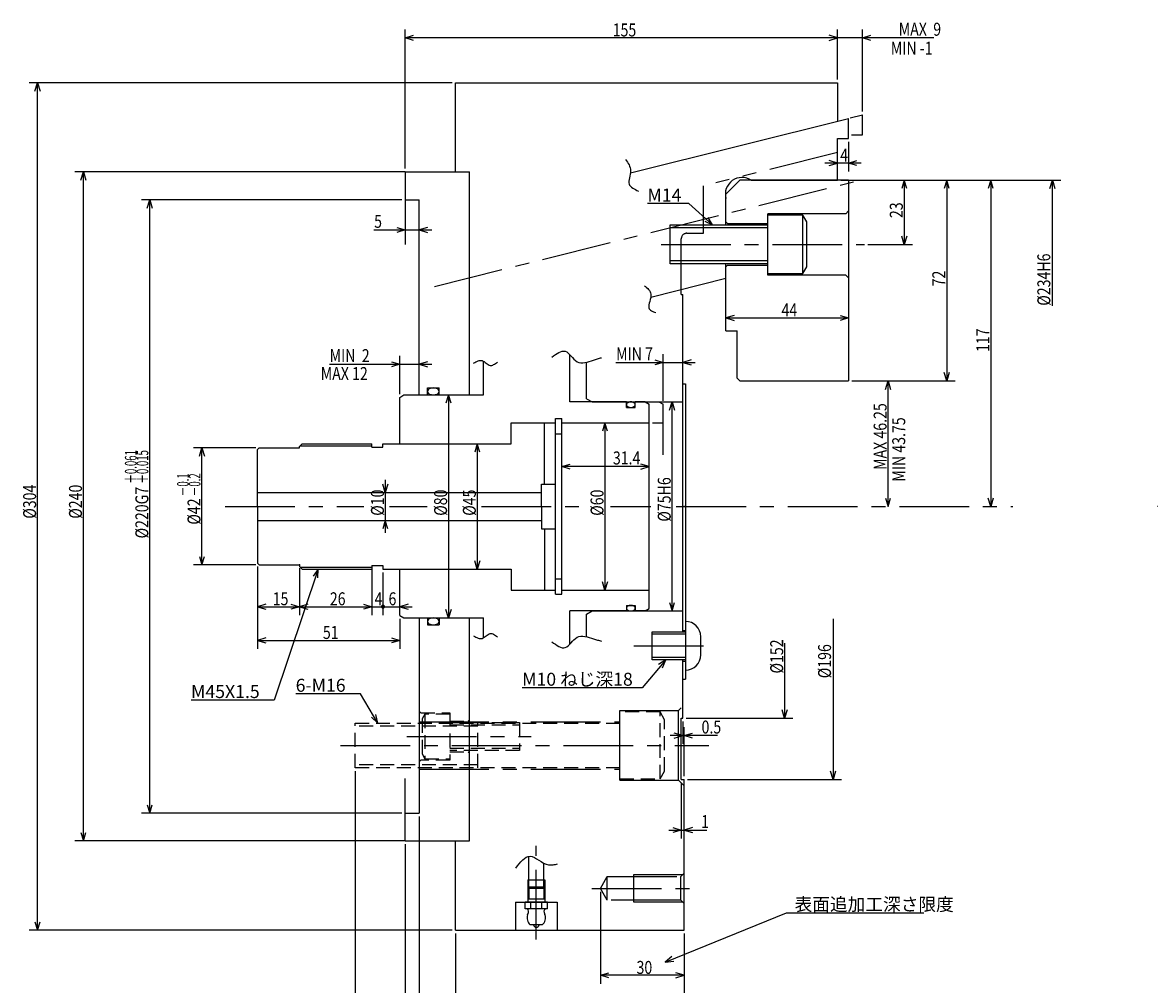
# Model space of a CAD drawing. Extents: x 52 to 843, y 12 to 586.
# Drawn here: x 81 to 485, y 222 to 568 of the extents above; entities that cross this region are included whole.
import ezdxf

# ---------------------------------------------------------------- set-up
doc = ezdxf.new("R2010")
doc.units = 0
doc.header["$LTSCALE"] = 20
for name, pattern in [('CENTER', [2, 1.25, -0.25, 0.25, -0.25]), ('DASHED', [0.75, 0.5, -0.25]), ('HIDDEN', [0.375, 0.25, -0.125]), ('PHANTOM', [2.5, 1.25, -0.25, 0.25, -0.25, 0.25, -0.25])]:
    doc.linetypes.add(name, pattern=pattern)
doc.layers.add('MAIN0', color=7, linetype='CONTINUOUS')
doc.layers.add('MAIN10', color=7, linetype='CONTINUOUS')
doc.styles.add('KNJYOKO', font='TXT', dxfattribs={"bigfont": 'BIGFONT'})
doc.dimstyles.get("Standard").update_dxf_attribs({"dimtxt": 2.5, "dimasz": 2.5, "dimexe": 1.25, "dimexo": 0.625, "dimtad": 1, "dimcen": 2.5, "dimazin": 3, "dimtfac": 1, "dimtmove": 0, "dimatfit": 3})

# ---------------------------------------------------------------- blocks, each defined once
blk = doc.blocks.new('*D0')
at = {"layer": 'MAIN10', "color": 0, "linetype": 'BYBLOCK'}
for p, q in [((312.6, 428.47), (313.5, 431.47)), ((313.5, 356.47), (313.5, 431.47)), ((313.5, 431.47), (314.4, 428.47)), ((312.6, 359.47), (313.5, 356.47)), ((313.5, 356.47), (314.4, 359.47))]:
    blk.add_line(p, q, dxfattribs=at)
at = {"layer": 'MAIN10', "color": 0, "linetype": 'BYBLOCK', "width": 0.8}
blk.add_text('%%c75H6', height=4.65, rotation=90, dxfattribs=at).set_placement((313, 388.52))
blk = doc.blocks.new('*D1')
at = {"layer": 'MAIN10', "color": 0, "linetype": 'BYBLOCK'}
for p, q in [((289.4, 423.97), (288.5, 420.97)), ((289.4, 423.97), (289.4, 363.97)), ((290.3, 420.97), (289.4, 423.97)), ((289.4, 363.97), (288.5, 366.97)), ((290.3, 366.97), (289.4, 363.97))]:
    blk.add_line(p, q, dxfattribs=at)
at = {"layer": 'MAIN10', "color": 0, "linetype": 'BYBLOCK', "width": 0.8}
blk.add_text('%%c60', height=4.65, rotation=90, dxfattribs=at).set_placement((288.9, 390.62))
blk = doc.blocks.new('*D2')
at = {"layer": 'MAIN10', "color": 0, "linetype": 'BYBLOCK'}
for p, q in [((273.89, 408.28), (276.89, 409.18)), ((305.29, 408.28), (273.89, 408.28)), ((276.89, 407.38), (273.89, 408.28)), ((305.29, 408.28), (302.29, 409.18)), ((302.29, 407.38), (305.29, 408.28))]:
    blk.add_line(p, q, dxfattribs=at)
at = {"layer": 'MAIN10', "color": 0, "linetype": 'BYBLOCK', "width": 0.8}
blk.add_text('31.4', height=4.65, dxfattribs=at).set_placement((292.26, 409.03))
blk = doc.blocks.new('*D3')
at = {"layer": 'MAIN10', "color": 0, "linetype": 'BYBLOCK'}
for p, q in [((293.35, 445.63), (321.79, 445.63)), ((307.29, 446.53), (310.29, 445.63)), ((310.29, 445.63), (307.29, 444.73)), ((310.29, 431.8), (310.29, 448.63)), ((320.29, 446.53), (317.29, 445.63)), ((317.29, 445.63), (320.29, 444.73))]:
    blk.add_line(p, q, dxfattribs=at)
at = {"layer": 'MAIN10', "color": 0, "linetype": 'BYBLOCK', "width": 0.8}
blk.add_text('MIN 7', height=4.65, dxfattribs=at).set_placement((293.4, 446.38))
blk = doc.blocks.new('*D4')
at = {"layer": 'MAIN10', "color": 0, "linetype": 'BYBLOCK'}
for p, q in [((407.33, 562.07), (368.29, 562.07)), ((372.79, 562.07), (369.79, 562.97)), ((369.79, 561.17), (372.79, 562.07)), ((372.79, 547.17), (372.79, 565.07)), ((381.79, 535.6), (381.79, 565.07)), ((381.79, 562.07), (384.79, 562.97)), ((384.79, 561.17), (381.79, 562.07))]:
    blk.add_line(p, q, dxfattribs=at)
at = {"layer": 'MAIN10', "color": 0, "linetype": 'BYBLOCK', "width": 0.8}
blk.add_text('MAX  9', height=4.65, dxfattribs=at).set_placement((394.78, 562.82))
blk = doc.blocks.new('*D5')
at = {"layer": 'MAIN10', "color": 0, "linetype": 'BYBLOCK'}
for p, q in [((217.79, 515.17), (217.79, 565.07)), ((217.79, 562.07), (220.79, 562.97)), ((372.79, 562.07), (217.79, 562.07)), ((220.79, 561.17), (217.79, 562.07)), ((372.79, 562.07), (369.79, 562.97)), ((369.79, 561.17), (372.79, 562.07)), ((372.79, 547.17), (372.79, 565.07))]:
    blk.add_line(p, q, dxfattribs=at)
at = {"layer": 'MAIN10', "color": 0, "linetype": 'BYBLOCK', "width": 0.8}
blk.add_text('155', height=4.65, dxfattribs=at).set_placement((292.19, 562.57))
blk = doc.blocks.new('*D6')
at = {"layer": 'MAIN10', "color": 0, "linetype": 'BYBLOCK'}
for p, q in [((376.79, 524.77), (376.79, 514.15)), ((372.79, 517.15), (369.79, 518.05)), ((376.79, 517.15), (379.79, 518.05)), ((381.29, 517.15), (368.29, 517.15)), ((369.79, 516.25), (372.79, 517.15)), ((379.79, 516.25), (376.79, 517.15))]:
    blk.add_line(p, q, dxfattribs=at)
at = {"layer": 'MAIN10', "color": 0, "linetype": 'BYBLOCK', "width": 0.8}
blk.add_text('4', height=4.65, dxfattribs=at).set_placement((373.79, 517.65))
blk = doc.blocks.new('*D7')
at = {"layer": 'MAIN10', "color": 0, "linetype": 'BYBLOCK'}
for p, q in [((243.59, 416.47), (242.69, 413.47)), ((243.59, 416.47), (243.59, 371.47)), ((244.49, 413.47), (243.59, 416.47)), ((243.59, 371.47), (242.69, 374.47)), ((244.49, 374.47), (243.59, 371.47))]:
    blk.add_line(p, q, dxfattribs=at)
at = {"layer": 'MAIN10', "color": 0, "linetype": 'BYBLOCK', "width": 0.8}
blk.add_text('%%c45', height=4.65, rotation=90, dxfattribs=at).set_placement((243.09, 390.62))
blk = doc.blocks.new('*D8')
at = {"layer": 'MAIN10', "color": 0, "linetype": 'BYBLOCK'}
for p, q in [((233.29, 433.97), (232.39, 430.97)), ((233.29, 433.97), (233.29, 353.97)), ((234.19, 430.97), (233.29, 433.97)), ((233.29, 353.97), (232.39, 356.97)), ((234.19, 356.97), (233.29, 353.97))]:
    blk.add_line(p, q, dxfattribs=at)
at = {"layer": 'MAIN10', "color": 0, "linetype": 'BYBLOCK', "width": 0.8}
blk.add_text('%%c80', height=4.65, rotation=90, dxfattribs=at).set_placement((232.79, 390.62))
blk = doc.blocks.new('*D9')
at = {"layer": 'MAIN10', "color": 0, "linetype": 'BYBLOCK'}
for p, q in [((210.63, 398.97), (209.73, 401.97)), ((210.63, 403.47), (210.63, 384.47)), ((211.53, 401.97), (210.63, 398.97)), ((210.63, 388.97), (209.73, 385.97)), ((211.53, 385.97), (210.63, 388.97))]:
    blk.add_line(p, q, dxfattribs=at)
at = {"layer": 'MAIN10', "color": 0, "linetype": 'BYBLOCK', "width": 0.8}
blk.add_text('%%c10', height=4.65, rotation=90, dxfattribs=at).set_placement((210.13, 390.62))
blk = doc.blocks.new('*D10')
at = {"layer": 'MAIN10', "color": 0, "linetype": 'BYBLOCK'}
for p, q in [((164.19, 414.97), (141.83, 414.97)), ((143.93, 411.97), (144.83, 414.97)), ((144.83, 372.97), (144.83, 414.97)), ((144.83, 414.97), (145.73, 411.97)), ((143.93, 375.97), (144.83, 372.97)), ((144.83, 372.97), (145.73, 375.97)), ((164.19, 372.97), (141.83, 372.97))]:
    blk.add_line(p, q, dxfattribs=at)
at = {"layer": 'MAIN10', "color": 0, "linetype": 'BYBLOCK', "style": 'KNJYOKO', "width": 0.6}
for s, p in [('－0.1', (140.13, 397.64)), ('－0.2', (144.33, 397.64))]:
    blk.add_text(s, height=4.2, rotation=90, dxfattribs=at).set_placement(p)
at = {"layer": 'MAIN10', "color": 0, "linetype": 'BYBLOCK', "width": 0.8}
blk.add_text('%%c42', height=4.65, rotation=90, dxfattribs=at).set_placement((144.33, 387.44))
blk = doc.blocks.new('*D11')
at = {"layer": 'MAIN10', "color": 0, "linetype": 'BYBLOCK'}
for p, q in [((164.79, 372.37), (164.79, 355.01)), ((179.79, 371.77), (179.79, 355.01)), ((167.79, 358.91), (164.79, 358.01)), ((164.79, 358.01), (179.79, 358.01)), ((164.79, 358.01), (167.79, 357.11)), ((176.79, 358.91), (179.79, 358.01)), ((179.79, 358.01), (176.79, 357.11))]:
    blk.add_line(p, q, dxfattribs=at)
at = {"layer": 'MAIN10', "color": 0, "linetype": 'BYBLOCK', "width": 0.8}
blk.add_text('15', height=4.65, dxfattribs=at).set_placement((170.24, 358.51))
blk = doc.blocks.new('*D12')
at = {"layer": 'MAIN10', "color": 0, "linetype": 'BYBLOCK'}
for p, q in [((179.79, 371.77), (179.79, 355.01)), ((205.79, 371.52), (205.79, 355.01)), ((182.79, 358.91), (179.79, 358.01)), ((179.79, 358.01), (205.79, 358.01)), ((179.79, 358.01), (182.79, 357.11)), ((202.79, 358.91), (205.79, 358.01)), ((205.79, 358.01), (202.79, 357.11))]:
    blk.add_line(p, q, dxfattribs=at)
at = {"layer": 'MAIN10', "color": 0, "linetype": 'BYBLOCK', "width": 0.8}
blk.add_text('26', height=4.65, dxfattribs=at).set_placement((190.74, 358.51))
blk = doc.blocks.new('*D13')
at = {"layer": 'MAIN10', "color": 0, "linetype": 'BYBLOCK'}
for p, q in [((205.79, 371.52), (205.79, 355.01)), ((209.79, 370.27), (209.79, 355.01)), ((201.29, 358.01), (209.79, 358.01)), ((202.79, 358.91), (205.79, 358.01)), ((205.79, 358.01), (202.79, 357.11))]:
    blk.add_line(p, q, dxfattribs=at)
at = {"layer": 'MAIN10', "color": 0, "linetype": 'BYBLOCK', "const_width": 0.75}
blk.add_lwpolyline([(210.17, 358.01, 1), (209.42, 358.01, 1)], format="xyb", close=True, dxfattribs=at)
at = {"layer": 'MAIN10', "color": 0, "linetype": 'BYBLOCK', "width": 0.8}
blk.add_text('4', height=4.65, dxfattribs=at).set_placement((206.79, 358.51))
blk = doc.blocks.new('*D14')
at = {"layer": 'MAIN10', "color": 0, "linetype": 'BYBLOCK'}
for p, q in [((209.79, 370.27), (209.79, 355.01)), ((209.79, 358.01), (220.29, 358.01)), ((218.79, 358.91), (215.79, 358.01)), ((215.79, 358.01), (218.79, 357.11))]:
    blk.add_line(p, q, dxfattribs=at)
at = {"layer": 'MAIN10', "color": 0, "linetype": 'BYBLOCK', "const_width": 0.75}
blk.add_lwpolyline([(210.17, 358.01, 1), (209.42, 358.01, 1)], format="xyb", close=True, dxfattribs=at)
at = {"layer": 'MAIN10', "color": 0, "linetype": 'BYBLOCK', "width": 0.8}
blk.add_text('6', height=4.65, dxfattribs=at).set_placement((211.79, 358.51))
blk = doc.blocks.new('*D15')
at = {"layer": 'MAIN10', "color": 0, "linetype": 'BYBLOCK'}
for p, q in [((164.79, 372.37), (164.79, 342.92)), ((215.79, 353.64), (215.79, 342.92)), ((167.79, 346.82), (164.79, 345.92)), ((164.79, 345.92), (215.79, 345.92)), ((164.79, 345.92), (167.79, 345.02)), ((212.79, 346.82), (215.79, 345.92)), ((215.79, 345.92), (212.79, 345.02))]:
    blk.add_line(p, q, dxfattribs=at)
at = {"layer": 'MAIN10', "color": 0, "linetype": 'BYBLOCK', "width": 0.8}
blk.add_text('51', height=4.65, dxfattribs=at).set_placement((188.24, 346.42))
blk = doc.blocks.new('M0')
at = {"layer": 'MAIN0', "color": 0, "linetype": 'BYBLOCK'}
for p, q in [((0, 0), (-15.82, -46.99)), ((0, 0), (-1.81, -2.56)), ((-0.1, -3.13), (0, 0)), ((-15.82, -46.99), (-45.63, -46.99))]:
    blk.add_line(p, q, dxfattribs=at)
blk.add_text('M45X1.5', height=4.65, dxfattribs=at).set_placement((-45.63, -46.24))
blk = doc.blocks.new('*D16')
at = {"layer": 'MAIN10', "color": 0, "linetype": 'BYBLOCK'}
for p, q in [((190.59, 444.99), (227.29, 444.99)), ((212.79, 445.89), (215.79, 444.99)), ((215.79, 444.99), (212.79, 444.09)), ((215.79, 434.3), (215.79, 447.99)), ((225.79, 445.89), (222.79, 444.99)), ((222.79, 444.99), (225.79, 444.09))]:
    blk.add_line(p, q, dxfattribs=at)
at = {"layer": 'MAIN10', "color": 0, "linetype": 'BYBLOCK', "width": 0.8}
blk.add_text('MIN  2', height=4.65, dxfattribs=at).set_placement((190.64, 445.74))
blk = doc.blocks.new('*D17')
at = {"layer": 'MAIN10', "color": 0, "linetype": 'BYBLOCK'}
for p, q in [((206.57, 493.16), (227.29, 493.16)), ((214.79, 494.06), (217.79, 493.16)), ((217.79, 493.16), (214.79, 492.26)), ((225.79, 494.06), (222.79, 493.16)), ((222.79, 493.16), (225.79, 492.26))]:
    blk.add_line(p, q, dxfattribs=at)
at = {"layer": 'MAIN10', "color": 0, "linetype": 'BYBLOCK', "width": 0.8}
blk.add_text('5', height=4.65, dxfattribs=at).set_placement((206.62, 493.91))
blk = doc.blocks.new('*D18')
at = {"layer": 'MAIN10', "color": 0, "linetype": 'BYBLOCK'}
for p, q in [((235.79, 240.77), (235.79, 205.53)), ((317.79, 240.77), (317.79, 189.36)), ((235.79, 208.53), (238.79, 209.43)), ((317.79, 208.53), (235.79, 208.53)), ((238.79, 207.63), (235.79, 208.53)), ((317.79, 208.53), (314.79, 209.43)), ((314.79, 207.63), (317.79, 208.53))]:
    blk.add_line(p, q, dxfattribs=at)
at = {"layer": 'MAIN10', "color": 0, "linetype": 'BYBLOCK', "width": 0.8}
blk.add_text('82', height=4.65, dxfattribs=at).set_placement((274.74, 209.03))
blk = doc.blocks.new('*D19')
at = {"layer": 'MAIN10', "color": 0, "linetype": 'BYBLOCK'}
for p, q in [((217.79, 272.77), (217.79, 189.36)), ((317.79, 240.77), (317.79, 189.36)), ((217.79, 192.36), (220.79, 193.26)), ((317.79, 192.36), (217.79, 192.36)), ((220.79, 191.46), (217.79, 192.36)), ((317.79, 192.36), (314.79, 193.26)), ((314.79, 191.46), (317.79, 192.36))]:
    blk.add_line(p, q, dxfattribs=at)
at = {"layer": 'MAIN10', "color": 0, "linetype": 'BYBLOCK', "width": 0.8}
blk.add_text('100', height=4.65, dxfattribs=at).set_placement((264.69, 192.86))
blk = doc.blocks.new('*D20')
at = {"layer": 'MAIN10', "color": 0, "linetype": 'BYBLOCK'}
for p, q in [((199.79, 299.04), (199.79, 205.53)), ((222.79, 282.77), (222.79, 205.53)), ((202.79, 209.43), (199.79, 208.53)), ((199.79, 208.53), (222.79, 208.53)), ((199.79, 208.53), (202.79, 207.63)), ((219.79, 209.43), (222.79, 208.53)), ((222.79, 208.53), (219.79, 207.63))]:
    blk.add_line(p, q, dxfattribs=at)
at = {"layer": 'MAIN10', "color": 0, "linetype": 'BYBLOCK', "width": 0.8}
blk.add_text('23', height=4.65, dxfattribs=at).set_placement((209.24, 209.03))
blk = doc.blocks.new('M1')
at = {"layer": 'MAIN0', "color": 0, "linetype": 'BYBLOCK'}
for p, q in [((-6.22, 10.49), (-29.47, 10.49)), ((0, 0), (-6.22, 10.49)), ((-2.3, 2.12), (0, 0)), ((0, 0), (-0.76, 3.04))]:
    blk.add_line(p, q, dxfattribs=at)
blk.add_text('6-M16', height=4.65, dxfattribs=at).set_placement((-29.47, 11.24))
blk = doc.blocks.new('*D21')
at = {"layer": 'MAIN10', "color": 0, "linetype": 'BYBLOCK'}
for p, q in [((216.59, 503.97), (123.13, 503.97)), ((125.23, 500.97), (126.13, 503.97)), ((126.13, 283.97), (126.13, 503.97)), ((126.13, 503.97), (127.03, 500.97)), ((216.59, 283.97), (123.13, 283.97)), ((125.23, 286.97), (126.13, 283.97)), ((126.13, 283.97), (127.03, 286.97))]:
    blk.add_line(p, q, dxfattribs=at)
at = {"layer": 'MAIN10', "color": 0, "linetype": 'BYBLOCK', "style": 'KNJYOKO', "width": 0.6}
for s, p in [('＋0.061', (121.43, 402.14)), ('＋0.015', (125.63, 402.14))]:
    blk.add_text(s, height=4.2, rotation=90, dxfattribs=at).set_placement(p)
at = {"layer": 'MAIN10', "color": 0, "linetype": 'BYBLOCK', "width": 0.8}
blk.add_text('%%c220G7', height=4.65, rotation=90, dxfattribs=at).set_placement((125.63, 382.49))
blk = doc.blocks.new('*D22')
at = {"layer": 'MAIN10', "color": 0, "linetype": 'BYBLOCK'}
for p, q in [((217.79, 513.97), (99.32, 513.97)), ((101.42, 510.97), (102.32, 513.97)), ((102.32, 273.97), (102.32, 513.97)), ((102.32, 513.97), (103.22, 510.97)), ((101.42, 276.97), (102.32, 273.97)), ((102.32, 273.97), (103.22, 276.97)), ((217.79, 273.97), (99.32, 273.97))]:
    blk.add_line(p, q, dxfattribs=at)
at = {"layer": 'MAIN10', "color": 0, "linetype": 'BYBLOCK', "width": 0.8}
blk.add_text('%%c240', height=4.65, rotation=90, dxfattribs=at).set_placement((101.82, 389.57))
blk = doc.blocks.new('*D23')
at = {"layer": 'MAIN10', "color": 0, "linetype": 'BYBLOCK'}
for p, q in [((234.59, 545.97), (82.87, 545.97)), ((84.97, 542.97), (85.87, 545.97)), ((85.87, 241.97), (85.87, 545.97)), ((85.87, 545.97), (86.77, 542.97)), ((84.97, 244.97), (85.87, 241.97)), ((85.87, 241.97), (86.77, 244.97)), ((234.59, 241.97), (82.87, 241.97))]:
    blk.add_line(p, q, dxfattribs=at)
at = {"layer": 'MAIN10', "color": 0, "linetype": 'BYBLOCK', "width": 0.8}
blk.add_text('%%c304', height=4.65, rotation=90, dxfattribs=at).set_placement((85.37, 389.57))
blk = doc.blocks.new('*D24')
at = {"layer": 'MAIN10', "color": 0, "linetype": 'BYBLOCK'}
for p, q in [((335.79, 462.52), (332.79, 461.62)), ((332.79, 461.62), (376.79, 461.62)), ((332.79, 461.62), (335.79, 460.72)), ((373.79, 462.52), (376.79, 461.62)), ((376.79, 461.62), (373.79, 460.72))]:
    blk.add_line(p, q, dxfattribs=at)
at = {"layer": 'MAIN10', "color": 0, "linetype": 'BYBLOCK', "width": 0.8}
blk.add_text('44', height=4.65, dxfattribs=at).set_placement((352.74, 462.12))
blk = doc.blocks.new('*D25')
at = {"layer": 'MAIN10', "color": 0, "linetype": 'BYBLOCK'}
for p, q in [((377.99, 510.97), (430.76, 510.97)), ((396.74, 510.97), (395.84, 507.97)), ((396.74, 510.97), (396.74, 487.97)), ((397.64, 507.97), (396.74, 510.97)), ((396.74, 487.97), (395.84, 490.97)), ((397.64, 490.97), (396.74, 487.97)), ((383.74, 487.97), (399.74, 487.97))]:
    blk.add_line(p, q, dxfattribs=at)
at = {"layer": 'MAIN10', "color": 0, "linetype": 'BYBLOCK', "width": 0.8}
blk.add_text('23', height=4.65, rotation=90, dxfattribs=at).set_placement((396.24, 497.42))
blk = doc.blocks.new('*D26')
at = {"layer": 'MAIN10', "color": 0, "linetype": 'BYBLOCK'}
for p, q in [((377.99, 510.97), (430.76, 510.97)), ((411.98, 510.97), (411.08, 507.97)), ((411.98, 510.97), (411.98, 438.97)), ((412.88, 507.97), (411.98, 510.97)), ((411.98, 438.97), (411.08, 441.97)), ((412.88, 441.97), (411.98, 438.97)), ((377.99, 438.97), (414.98, 438.97))]:
    blk.add_line(p, q, dxfattribs=at)
at = {"layer": 'MAIN10', "color": 0, "linetype": 'BYBLOCK', "width": 0.8}
blk.add_text('72', height=4.65, rotation=90, dxfattribs=at).set_placement((411.48, 472.92))
blk = doc.blocks.new('*D27')
at = {"layer": 'MAIN10', "color": 0, "linetype": 'BYBLOCK'}
for p, q in [((377.99, 510.97), (430.76, 510.97)), ((427.76, 510.97), (426.86, 507.97)), ((427.76, 510.97), (427.76, 393.97)), ((428.66, 507.97), (427.76, 510.97)), ((427.76, 393.97), (426.86, 396.97)), ((428.66, 396.97), (427.76, 393.97))]:
    blk.add_line(p, q, dxfattribs=at)
at = {"layer": 'MAIN10', "color": 0, "linetype": 'BYBLOCK', "width": 0.8}
blk.add_text('117', height=4.65, rotation=90, dxfattribs=at).set_placement((427.26, 449.37))
blk = doc.blocks.new('*D28')
at = {"layer": 'MAIN10', "color": 0, "linetype": 'BYBLOCK'}
for p, q in [((377.99, 438.97), (393.94, 438.97)), ((390.04, 435.97), (390.94, 438.97)), ((390.94, 393.97), (390.94, 438.97)), ((390.94, 438.97), (391.84, 435.97)), ((390.04, 396.97), (390.94, 393.97)), ((390.94, 393.97), (391.84, 396.97))]:
    blk.add_line(p, q, dxfattribs=at)
at = {"layer": 'MAIN10', "color": 0, "linetype": 'BYBLOCK', "width": 0.8}
blk.add_text('MAX 46.25', height=4.65, rotation=90, dxfattribs=at).set_placement((390.44, 407.07))
blk = doc.blocks.new('M3')
at = {"layer": 'MAIN0', "color": 0, "linetype": 'BYBLOCK'}
for p, q in [((-8.51, 7.62), (-23.38, 7.62)), ((0, 0), (-8.51, 7.62)), ((-2.83, 1.33), (0, 0)), ((0, 0), (-1.63, 2.67))]:
    blk.add_line(p, q, dxfattribs=at)
blk.add_text('M14', height=4.65, dxfattribs=at).set_placement((-23.38, 8.37))
blk = doc.blocks.new('*D36')
at = {"layer": 'MAIN10', "color": 0, "linetype": 'BYBLOCK'}
for p, q in [((56.25, -40.31), (56.25, -98)), ((56.25, -98), (55.35, -95)), ((57.15, -95), (56.25, -98)), ((3.99, -98), (59.25, -98))]:
    blk.add_line(p, q, dxfattribs=at)
at = {"layer": 'MAIN10', "color": 0, "linetype": 'BYBLOCK', "width": 0.8}
blk.add_text('%%c196', height=4.65, rotation=90, dxfattribs=at).set_placement((55.5, -61.63))
blk = doc.blocks.new('*D37')
at = {"layer": 'MAIN10', "color": 0, "linetype": 'BYBLOCK'}
for p, q in [((316.79, 294.77), (316.79, 274.85)), ((312.29, 277.85), (325.96, 277.85)), ((313.79, 278.75), (316.79, 277.85)), ((316.79, 277.85), (313.79, 276.95)), ((320.79, 278.75), (317.79, 277.85)), ((317.79, 277.85), (320.79, 276.95))]:
    blk.add_line(p, q, dxfattribs=at)
at = {"layer": 'MAIN10', "color": 0, "linetype": 'BYBLOCK', "width": 0.8}
blk.add_text('1', height=4.65, dxfattribs=at).set_placement((323.91, 278.6))
blk = doc.blocks.new('M4')
at = {"layer": 'MAIN0', "color": 0, "linetype": 'BYBLOCK'}
for p, q in [((0, 0), (-8.47, -10.07)), ((0, 0), (-2.62, -1.72)), ((-1.24, -2.88), (0, 0)), ((-8.47, -10.07), (-51.56, -10.07))]:
    blk.add_line(p, q, dxfattribs=at)
at = {"layer": 'MAIN0', "color": 0, "linetype": 'BYBLOCK', "style": 'KNJYOKO'}
blk.add_text('M10 ねじ深18', height=4.65, dxfattribs=at).set_placement((-51.56, -9.32))
blk = doc.blocks.new('M5')
at = {"layer": 'MAIN0', "color": 0, "linetype": 'BYBLOCK'}
for p, q in [((0, 0), (43.58, 17.64)), ((43.58, 17.64), (92.88, 17.64)), ((2.44, 1.96), (0, 0)), ((0, 0), (3.12, 0.29))]:
    blk.add_line(p, q, dxfattribs=at)
at = {"layer": 'MAIN0', "color": 0, "linetype": 'BYBLOCK', "style": 'KNJYOKO'}
blk.add_text('表面追加工深さ限度', height=4.65, dxfattribs=at).set_placement((46.47, 18.39))
blk = doc.blocks.new('*D38')
at = {"layer": 'MAIN10', "color": 0, "linetype": 'BYBLOCK'}
for p, q in [((-61.76, 117), (17.16, 117)), ((13.26, 114), (14.16, 117)), ((14.16, 71.95), (14.16, 117)), ((14.16, 117), (15.06, 114))]:
    blk.add_line(p, q, dxfattribs=at)
at = {"layer": 'MAIN10', "color": 0, "linetype": 'BYBLOCK', "width": 0.8}
blk.add_text('%%c234H6', height=4.65, rotation=90, dxfattribs=at).set_placement((13.41, 72))
blk = doc.blocks.new('*D40')
at = {"layer": 'MAIN10', "color": 0, "linetype": 'BYBLOCK'}
for p, q in [((287.79, 255.77), (287.79, 222.77)), ((317.79, 240.77), (317.79, 222.77)), ((287.79, 225.77), (290.79, 226.67)), ((317.79, 225.77), (314.79, 226.67)), ((317.79, 225.77), (287.79, 225.77)), ((290.79, 224.87), (287.79, 225.77)), ((314.79, 224.87), (317.79, 225.77))]:
    blk.add_line(p, q, dxfattribs=at)
at = {"layer": 'MAIN10', "color": 0, "linetype": 'BYBLOCK', "width": 0.8}
blk.add_text('30', height=4.65, dxfattribs=at).set_placement((300.74, 226.27))
blk = doc.blocks.new('*D41')
at = {"layer": 'MAIN10', "color": 0, "linetype": 'BYBLOCK'}
for p, q in [((38.84, -49.08), (38.84, -76)), ((3.49, -76), (41.84, -76)), ((38.84, -76), (37.94, -73)), ((39.74, -73), (38.84, -76))]:
    blk.add_line(p, q, dxfattribs=at)
at = {"layer": 'MAIN10', "color": 0, "linetype": 'BYBLOCK', "width": 0.8}
blk.add_text('%%c152', height=4.65, rotation=90, dxfattribs=at).set_placement((38.34, -59.93))
blk = doc.blocks.new('*D42')
at = {"layer": 'MAIN10', "color": 0, "linetype": 'BYBLOCK'}
for p, q in [((317.29, 316.77), (317.29, 308.76)), ((329.81, 311.76), (312.79, 311.76)), ((317.29, 311.76), (314.29, 312.66)), ((314.29, 310.86), (317.29, 311.76)), ((317.79, 297.17), (317.79, 314.76)), ((317.79, 311.76), (320.79, 312.66)), ((320.79, 310.86), (317.79, 311.76))]:
    blk.add_line(p, q, dxfattribs=at)
at = {"layer": 'MAIN10', "color": 0, "linetype": 'BYBLOCK', "width": 0.8}
blk.add_text('0.5', height=4.65, dxfattribs=at).set_placement((324.06, 312.51))

msp = doc.modelspace()

# ---------------------------------------------------------------- linework, layer by layer
at = {"layer": 'MAIN0', "color": 3, "linetype": 'CONTINUOUS'}
for p, q in [((235.791, 545.97), (372.791, 545.97)), ((235.791, 513.97), (235.791, 545.97)), ((372.791, 545.97), (372.791, 532.155)), ((298.557, 513.65), (376.791, 533.156)), ((376.791, 525.97), (376.791, 533.152)), ((372.791, 510.97), (372.791, 525.97)), ((372.791, 525.97), (376.791, 525.97)), ((217.791, 513.97), (240.791, 513.97)), ((217.791, 513.97), (217.791, 487.986)), ((240.791, 433.97), (240.791, 513.97)), ((337.791, 510.97), (332.791, 505.97)), ((376.791, 510.97), (337.791, 510.97)), ((341.902, 510.97), (372.791, 510.97)), ((376.791, 510.97), (376.791, 438.97)), ((332.791, 494.97), (332.791, 505.97)), ((217.791, 503.97), (222.791, 503.97)), ((222.791, 433.97), (222.791, 503.97)), ((332.791, 494.97), (332.791, 504.43)), ((375.791, 498.97), (347.791, 498.97)), ((347.791, 476.97), (347.791, 498.97)), ((360.391, 498.47), (347.791, 498.47)), ((361.791, 496.045), (360.391, 498.47)), ((360.391, 477.47), (360.391, 498.47)), ((376.791, 499.97), (375.791, 498.97)), ((312.791, 480.97), (312.791, 494.97)), ((312.791, 494.97), (347.791, 494.97)), ((347.791, 493.887), (312.791, 493.887)), ((332.791, 496.07), (333.391, 495.47)), ((333.391, 495.47), (347.791, 495.47)), ((361.791, 479.894), (361.791, 496.045)), ((316.791, 485.97), (316.791, 486.065)), ((347.791, 482.052), (312.791, 482.052)), ((347.791, 480.97), (312.791, 480.97)), ((332.791, 456.97), (332.791, 480.97)), ((332.791, 479.87), (333.391, 480.47)), ((332.791, 475.804), (332.791, 479.72)), ((333.391, 480.47), (347.791, 480.47)), ((347.791, 477.47), (360.391, 477.47)), ((375.791, 476.97), (347.791, 476.97)), ((360.391, 477.47), (361.791, 479.894)), ((376.791, 475.97), (375.791, 476.97)), ((305.862, 469.094), (332.791, 475.808)), ((316.791, 469.97), (316.791, 471.818)), ((316.791, 469.97), (317.291, 469.97)), ((317.291, 348.97), (317.291, 469.97)), ((332.791, 456.97), (336.791, 456.97)), ((336.791, 439.97), (336.791, 456.97)), ((245.791, 433.97), (245.791, 446.119)), ((276.791, 431.47), (276.791, 448.42)), ((282.791, 432.624), (282.791, 445.698)), ((317.291, 437.97), (318.291, 437.97)), ((318.291, 437.97), (318.291, 331.97)), ((337.791, 438.97), (336.791, 439.97)), ((337.791, 438.97), (376.791, 438.97)), ((215.791, 433.104), (217.291, 433.97)), ((215.791, 416.47), (215.791, 433.104)), ((217.291, 433.97), (245.791, 433.97)), ((225.791, 433.97), (225.791, 436.47)), ((225.791, 436.47), (229.891, 436.47)), ((229.891, 433.97), (229.891, 436.47)), ((282.791, 432.624), (284.791, 431.47)), ((297.091, 431.47), (276.791, 431.47)), ((284.791, 431.47), (317.291, 431.47)), ((297.091, 429.47), (297.091, 431.47)), ((297.091, 429.47), (300.291, 429.47)), ((300.291, 429.47), (300.291, 431.47)), ((303.791, 431.47), (300.291, 431.47)), ((303.791, 431.47), (305.291, 430.604)), ((305.291, 357.336), (305.291, 430.604)), ((271.691, 425.47), (273.891, 425.47)), ((271.691, 362.47), (271.691, 425.47)), ((273.891, 362.47), (273.891, 425.47)), ((255.791, 416.47), (255.791, 423.97)), ((255.791, 423.97), (271.691, 423.97)), ((267.691, 401.97), (267.691, 423.97)), ((273.891, 423.97), (305.291, 423.97)), ((179.791, 415.47), (180.791, 416.47)), ((180.791, 416.47), (205.791, 416.47)), ((205.791, 415.22), (205.791, 416.47)), ((209.791, 415.22), (209.791, 416.47)), ((209.791, 416.47), (255.791, 416.47)), ((271.691, 419.97), (273.891, 419.97)), ((165.391, 414.97), (164.791, 414.37)), ((164.791, 393.97), (164.791, 414.37)), ((165.391, 414.97), (179.791, 414.97)), ((179.791, 414.97), (179.791, 415.47)), ((180.041, 415.72), (205.791, 415.72)), ((205.791, 415.22), (209.791, 415.22)), ((266.691, 401.97), (271.691, 401.97)), ((266.691, 393.97), (266.691, 401.97)), ((164.791, 398.97), (266.691, 398.97)), ((164.791, 393.97), (164.791, 373.57)), ((266.691, 393.97), (266.691, 385.97)), ((164.791, 388.97), (266.691, 388.97)), ((266.691, 385.97), (271.691, 385.97)), ((267.691, 385.97), (267.691, 363.97)), ((165.391, 372.97), (164.791, 373.57)), ((165.391, 372.97), (179.791, 372.97)), ((179.791, 372.97), (179.791, 372.47)), ((179.791, 372.47), (180.791, 371.47)), ((180.041, 372.22), (205.791, 372.22)), ((205.791, 372.72), (205.791, 371.47)), ((205.791, 372.72), (209.791, 372.72)), ((209.791, 372.72), (209.791, 371.47)), ((180.791, 371.47), (205.791, 371.47)), ((209.791, 371.47), (255.791, 371.47)), ((215.791, 354.836), (215.791, 371.47)), ((255.791, 371.47), (255.791, 363.97)), ((271.691, 367.97), (273.891, 367.97)), ((255.791, 363.97), (271.691, 363.97)), ((273.891, 363.97), (305.291, 363.97)), ((271.691, 362.47), (273.891, 362.47)), ((276.791, 344.519), (276.791, 356.47)), ((297.091, 356.47), (276.791, 356.47)), ((282.791, 355.315), (284.791, 356.47)), ((284.791, 356.47), (317.291, 356.47)), ((297.091, 358.47), (297.091, 356.47)), ((297.091, 358.47), (300.291, 358.47)), ((300.291, 358.47), (300.291, 356.47)), ((303.791, 356.47), (300.291, 356.47)), ((303.791, 356.47), (305.291, 357.336)), ((215.791, 354.836), (217.291, 353.97)), ((217.291, 353.97), (245.791, 353.97)), ((222.791, 353.97), (222.791, 283.97)), ((225.791, 353.97), (225.791, 351.47)), ((229.891, 353.97), (229.891, 351.47)), ((240.791, 273.97), (240.791, 353.97)), ((245.791, 346.82), (245.791, 353.97)), ((282.791, 347.241), (282.791, 355.315)), ((225.791, 351.47), (229.891, 351.47)), ((306.291, 338.97), (306.291, 348.97)), ((306.291, 348.97), (318.291, 348.97)), ((318.291, 348.158), (306.291, 348.158)), ((317.291, 349.47), (318.291, 349.47)), ((323.791, 340.72), (323.791, 347.22)), ((318.291, 339.781), (306.291, 339.781)), ((318.291, 338.97), (306.291, 338.97)), ((317.291, 317.97), (317.291, 338.97)), ((317.291, 338.47), (318.291, 338.47)), ((317.291, 331.97), (318.291, 331.97)), ((316.791, 321.745), (315.791, 320.745)), ((316.791, 295.97), (316.791, 317.97)), ((316.791, 317.97), (317.291, 317.97)), ((217.791, 273.97), (217.791, 296.422)), ((316.791, 295.97), (317.791, 295.97)), ((317.791, 241.97), (317.791, 295.97)), ((217.791, 283.97), (222.791, 283.97)), ((217.791, 273.97), (240.791, 273.97)), ((234.791, 273.97), (240.791, 273.97)), ((235.791, 241.97), (235.791, 273.97)), ((262.091, 257.37), (262.091, 268.439)), ((267.491, 257.37), (267.491, 266.019)), ((261.791, 259.97), (267.791, 259.97)), ((262.291, 257.37), (261.791, 256.87)), ((267.791, 256.87), (261.791, 256.87)), ((261.791, 256.87), (261.791, 251.97)), ((267.291, 257.37), (262.291, 257.37)), ((267.291, 257.37), (267.791, 256.87)), ((267.791, 256.87), (267.791, 251.97)), ((257.291, 251.97), (272.291, 251.97)), ((257.291, 251.97), (257.291, 241.97)), ((268.832, 251.97), (260.75, 251.97)), ((260.75, 249.67), (260.75, 251.97)), ((267.791, 253.043), (261.791, 253.043)), ((262.77, 249.67), (262.77, 251.97)), ((266.812, 249.67), (266.812, 251.97)), ((268.832, 249.67), (268.832, 251.97)), ((272.291, 251.97), (272.291, 241.97)), ((268.832, 249.67), (260.75, 249.67)), ((261.686, 247.486), (261.989, 248.331)), ((267.593, 248.331), (267.896, 247.486)), ((266.945, 243.87), (262.637, 243.87)), ((235.791, 241.97), (317.791, 241.97))]:
    msp.add_line(p, q, dxfattribs=at)
at = {"layer": 'MAIN0', "color": 12, "linetype": 'PHANTOM'}
for p, q in [((377.419, 533.312), (381.791, 534.402)), ((316.791, 471.818), (316.791, 489.97)), ((308.791, 431.47), (310.291, 430.604)), ((310.291, 412.503), (310.291, 430.604)), ((306.439, 423.97), (310.291, 423.97))]:
    msp.add_line(p, q, dxfattribs=at)
at = {"layer": 'MAIN0', "color": 3, "linetype": 'PHANTOM'}
for p, q in [((381.791, 527.216), (381.791, 534.399)), ((377.791, 527.216), (381.791, 527.216)), ((372.791, 520.937), (324.791, 508.97)), ((324.791, 491.97), (324.791, 508.97)), ((287.791, 256.97), (290.245, 261.22)), ((290.245, 252.72), (290.245, 261.22)), ((290.245, 261.22), (316.591, 261.22)), ((299.791, 251.97), (299.791, 261.97)), ((299.791, 261.97), (317.341, 261.97)), ((316.591, 261.22), (317.791, 262.42)), ((316.591, 252.72), (316.591, 261.22)), ((290.245, 252.72), (287.791, 256.97)), ((316.591, 252.72), (290.245, 252.72)), ((317.341, 251.97), (299.791, 251.97)), ((317.791, 251.52), (316.591, 252.72))]:
    msp.add_line(p, q, dxfattribs=at)
at = {"layer": 'MAIN0', "color": 3, "linetype": 'CENTER'}
for p, q in [((228.218, 472.923), (382.027, 511.272)), ((318.791, 491.97), (324.791, 491.97)), ((309.52, 487.97), (382.543, 487.97)), ((299.736, 343.97), (329.415, 343.97)), ((218.356, 311.47), (262.988, 311.47)), ((194.515, 308.245), (326.643, 308.245)), ((284.743, 256.97), (322.254, 256.97))]:
    msp.add_line(p, q, dxfattribs=at)
at = {"layer": 'MAIN0', "color": 4, "linetype": 'CENTER'}
for p, q in [((153.209, 393.97), (202.979, 393.97)), ((212.129, 393.97), (225.637, 393.97)), ((245.086, 393.97), (282.19, 393.97)), ((291.34, 393.97), (305.852, 393.97)), ((315.002, 393.97), (435.747, 393.97)), ((842.643, 393.97), (483.68, 393.97)), ((294.791, 320.745), (315.791, 320.745)), ((294.791, 295.745), (294.791, 320.745)), ((315.791, 295.745), (315.791, 320.745)), ((222.791, 316.745), (294.791, 316.745)), ((222.791, 299.745), (294.791, 299.745)), ((294.791, 295.745), (315.791, 295.745)), ((315.791, 295.745), (317.791, 293.745)), ((264.791, 238.656), (264.791, 272.202))]:
    msp.add_line(p, q, dxfattribs=at)
at = {"layer": 'MAIN0', "color": 3, "linetype": 'HIDDEN'}
for p, q in [((222.791, 320.57), (223.391, 319.97)), ((223.391, 319.97), (233.791, 319.97)), ((233.791, 319.47), (224.791, 319.47)), ((224.791, 319.47), (224.791, 303.47)), ((233.791, 319.97), (233.791, 302.97)), ((309.191, 320.245), (294.791, 320.245)), ((310.791, 317.473), (309.191, 320.245)), ((309.191, 296.245), (309.191, 320.245)), ((199.791, 300.245), (199.791, 316.245)), ((199.791, 316.245), (294.791, 316.245)), ((223.791, 317.738), (223.791, 305.202)), ((233.791, 316.97), (240.391, 316.97)), ((233.791, 316.47), (258.791, 316.47)), ((233.791, 315.658), (258.791, 315.658)), ((240.391, 316.97), (240.791, 317.37)), ((243.791, 300.245), (243.791, 316.245)), ((258.791, 316.47), (258.791, 306.47)), ((310.791, 299.016), (310.791, 317.473)), ((243.791, 315.162), (199.791, 315.162)), ((233.791, 307.281), (258.791, 307.281)), ((223.791, 305.202), (224.791, 303.47)), ((224.791, 303.47), (233.791, 303.47)), ((258.791, 306.47), (233.791, 306.47)), ((233.791, 305.97), (240.391, 305.97)), ((240.391, 305.97), (240.791, 305.57)), ((243.791, 301.327), (199.791, 301.327)), ((294.791, 300.245), (199.791, 300.245)), ((223.391, 302.97), (222.791, 302.37)), ((233.791, 302.97), (223.391, 302.97)), ((294.791, 296.245), (309.191, 296.245)), ((309.191, 296.245), (310.791, 299.016))]:
    msp.add_line(p, q, dxfattribs=at)
at = {"layer": 'MAIN0', "color": 3, "linetype": 'DASHED'}
msp.add_line((224.791, 319.47), (223.791, 317.738), dxfattribs=at)
at = {"layer": 'MAIN0', "color": 4, "linetype": 'CONTINUOUS'}
for p, q in [((261.791, 259.97), (261.791, 256.87)), ((267.791, 259.97), (267.791, 256.87)), ((262.091, 257.37), (262.091, 253.043)), ((267.491, 257.37), (267.491, 253.043))]:
    msp.add_line(p, q, dxfattribs=at)
at = {"layer": 'MAIN0', "color": 3, "linetype": 'CONTINUOUS'}
for points in [[(296.831, 518.466), (297.16, 517.981), (297.478, 517.494), (297.777, 517.001), (298.044, 516.502), (298.272, 515.992), (298.448, 515.47), (298.563, 514.933), (298.608, 514.379), (298.571, 513.759), (298.467, 513.124), (298.327, 512.487), (298.177, 511.855), (298.048, 511.238), (297.969, 510.648), (297.968, 510.092), (298.075, 509.582), (298.272, 509.18), (298.558, 508.815), (298.923, 508.481), (299.351, 508.173), (299.831, 507.885), (300.349, 507.613), (300.894, 507.351), (301.451, 507.094)], [(303.583, 473.157), (303.982, 472.816), (304.37, 472.472), (304.738, 472.12), (305.074, 471.758), (305.368, 471.382), (305.609, 470.989), (305.788, 470.575), (305.893, 470.137), (305.911, 469.519), (305.821, 468.868), (305.663, 468.2), (305.473, 467.531), (305.291, 466.877), (305.156, 466.254), (305.107, 465.677), (305.182, 465.162), (305.312, 464.868), (305.505, 464.604), (305.754, 464.367), (306.055, 464.154), (306.4, 463.963), (306.785, 463.791), (307.203, 463.635), (307.648, 463.492)], [(270.357, 447.5), (270.995, 447.974), (271.629, 448.429), (272.256, 448.844), (272.872, 449.2), (273.474, 449.476), (274.057, 449.654), (274.618, 449.712), (275.154, 449.632), (275.702, 449.377), (276.225, 448.98), (276.735, 448.48), (277.24, 447.92), (277.751, 447.341), (278.278, 446.783), (278.83, 446.289), (279.418, 445.9), (280.075, 445.64), (280.771, 445.517), (281.499, 445.508), (282.249, 445.593), (283.011, 445.749), (283.776, 445.956), (284.537, 446.191), (285.282, 446.433), (285.651, 446.553), (286.014, 446.668), (286.373, 446.782), (286.728, 446.892), (287.08, 447.001), (287.429, 447.109), (287.777, 447.216), (288.125, 447.322)], [(242.308, 445.384), (242.708, 445.609), (243.107, 445.823), (243.503, 446.016), (243.896, 446.177), (244.283, 446.295), (244.664, 446.361), (245.037, 446.362), (245.402, 446.29), (245.763, 446.134), (246.117, 445.913), (246.465, 445.652), (246.808, 445.373), (247.151, 445.1), (247.494, 444.857), (247.841, 444.667), (248.193, 444.555), (248.51, 444.534), (248.832, 444.581), (249.159, 444.688), (249.489, 444.844), (249.822, 445.039), (250.158, 445.264), (250.495, 445.508), (250.833, 445.762)], [(242.308, 347.555), (242.708, 347.33), (243.107, 347.116), (243.503, 346.923), (243.896, 346.762), (244.283, 346.644), (244.664, 346.579), (245.037, 346.577), (245.402, 346.649), (245.763, 346.805), (246.117, 347.026), (246.465, 347.287), (246.808, 347.566), (247.151, 347.839), (247.494, 348.082), (247.841, 348.272), (248.193, 348.385), (248.51, 348.406), (248.832, 348.358), (249.159, 348.251), (249.489, 348.095), (249.822, 347.9), (250.158, 347.676), (250.495, 347.432), (250.833, 347.178)], [(270.357, 345.44), (270.995, 344.965), (271.629, 344.51), (272.256, 344.095), (272.872, 343.739), (273.474, 343.463), (274.057, 343.285), (274.618, 343.227), (275.154, 343.307), (275.702, 343.562), (276.225, 343.959), (276.735, 344.459), (277.24, 345.019), (277.751, 345.599), (278.278, 346.156), (278.83, 346.65), (279.418, 347.039), (280.075, 347.299), (280.771, 347.422), (281.499, 347.431), (282.249, 347.346), (283.011, 347.19), (283.776, 346.983), (284.537, 346.748), (285.282, 346.506), (285.651, 346.387), (286.014, 346.271), (286.373, 346.158), (286.728, 346.047), (287.08, 345.938), (287.429, 345.83), (287.777, 345.724), (288.125, 345.617)], [(257.416, 264.21), (258.032, 265.01), (258.651, 265.784), (259.274, 266.507), (259.904, 267.155), (260.542, 267.701), (261.192, 268.12), (261.856, 268.387), (262.535, 268.476), (263.302, 268.354), (264.09, 268.044), (264.897, 267.601), (265.723, 267.084), (266.566, 266.549), (267.426, 266.053), (268.301, 265.652), (269.19, 265.404), (269.589, 265.356), (269.991, 265.345), (270.395, 265.364), (270.801, 265.409), (271.207, 265.475), (271.615, 265.557), (272.023, 265.649), (272.432, 265.746)]]:
    msp.add_lwpolyline(points, dxfattribs=at)
for points in [[(229.891, 435.22, 0.1564468), (229.735, 435.698, 0.1118107), (229.291, 436.103, 0.0772401), (228.625, 436.374, 0.0622822), (227.841, 436.47, 0.0607895), (227.056, 436.374, 0.0719504), (226.391, 436.103, 0.1010559), (225.947, 435.698, 0.1473578), (225.791, 435.22, 0.1564468), (225.947, 434.741, 0.1118107), (226.391, 434.336, 0.0772401), (227.056, 434.065, 0.0622822), (227.841, 433.97, 0.0607895), (228.625, 434.065, 0.0719504), (229.291, 434.336, 0.1010559), (229.735, 434.741, 0.1473578)], [(300.291, 430.47, 0.1530001), (300.169, 430.852, 0.1117212), (299.822, 431.177, 0.0784981), (299.303, 431.393, 0.0637684), (298.691, 431.47, 0.0622864), (298.079, 431.393, 0.0733141), (297.56, 431.177, 0.101506), (297.213, 430.852, 0.1447375), (297.091, 430.47, 0.1530001), (297.213, 430.087, 0.1117212), (297.56, 429.762, 0.0784981), (298.079, 429.546, 0.0637684), (298.691, 429.47, 0.0622864), (299.303, 429.546, 0.0733141), (299.822, 429.762, 0.101506), (300.169, 430.087, 0.1447375)], [(300.291, 357.47, 0.1530001), (300.169, 357.852, 0.1117212), (299.822, 358.177, 0.0784981), (299.303, 358.393, 0.0637684), (298.691, 358.47, 0.0622864), (298.079, 358.393, 0.0733141), (297.56, 358.177, 0.101506), (297.213, 357.852, 0.1447375), (297.091, 357.47, 0.1530001), (297.213, 357.087, 0.1117212), (297.56, 356.762, 0.0784981), (298.079, 356.546, 0.0637684), (298.691, 356.47, 0.0622864), (299.303, 356.546, 0.0733141), (299.822, 356.762, 0.101506), (300.169, 357.087, 0.1447375)], [(229.891, 352.72, 0.1564468), (229.735, 353.198, 0.1118107), (229.291, 353.603, 0.0772401), (228.625, 353.874, 0.0622822), (227.841, 353.97, 0.0607895), (227.056, 353.874, 0.0719504), (226.391, 353.603, 0.1010559), (225.947, 353.198, 0.1473578), (225.791, 352.72, 0.1564468), (225.947, 352.241, 0.1118107), (226.391, 351.836, 0.0772401), (227.056, 351.565, 0.0622822), (227.841, 351.47, 0.0607895), (228.625, 351.565, 0.0719504), (229.291, 351.836, 0.1010559), (229.735, 352.241, 0.1473578)]]:
    msp.add_lwpolyline(points, format="xyb", close=True, dxfattribs=at)
for centre, radius, start, end in [((338.591, 505.97), 6, 56.44269, 194.83511), ((318.291, 347.22), 5.5, 0, 90), ((318.291, 340.72), 5.5, 270, 360), ((261.048, 248.67), 1, 340.2282, 450), ((264.791, 246.37), 3.3, 160.22821, 229.25095), ((264.791, 246.37), 3.3, 310.74905, 379.77181), ((268.534, 248.67), 1, 90, 199.7718), ((264.791, 244), 1, 187.50723, 352.49277)]:
    msp.add_arc(centre, radius, start, end, dxfattribs=at)
at = {"layer": 'MAIN0', "color": 12, "linetype": 'PHANTOM'}
msp.add_arc((318.791, 489.97), 2, 90, 180, dxfattribs=at)
at = {"layer": 'MAIN0', "color": 3, "linetype": 'CONTINUOUS'}
for p in [(359.037, 510.97), (367.791, 510.97), (367.791, 510.97), (376.791, 509.967), (317.791, 393.97), (179.791, 372.97)]:
    msp.add_point(p, dxfattribs=at)

# ---------------------------------------------------------------- block references
for name, p in [('M3', (328.025, 494.97)), ('M0', (186.574, 371.47)), ('M4', (311.263, 338.97)), ('M1', (207.944, 316.245)), ('M5', (310.96, 230.524))]:
    msp.add_blockref(name, p, dxfattribs=at)
at = {"layer": 'MAIN10', "color": 3, "linetype": 'CONTINUOUS'}
for name, p in [('*D38', (435.747, 393.97)), ('*D36', (315.002, 393.97)), ('*D41', (315.002, 393.97))]:
    msp.add_blockref(name, p, dxfattribs=at)

# ---------------------------------------------------------------- texts
at = {"layer": 'MAIN0', "color": 3, "linetype": 'CONTINUOUS', "width": 0.8}
for s, p in [('MIN -1', (391.933, 556.01)), ('MAX 12', (187.463, 439.311))]:
    msp.add_text(s, height=4.65, dxfattribs=at).set_placement(p)
msp.add_text('MIN 43.75', height=4.65, rotation=90, dxfattribs=at).set_placement((397.107, 402.845))

# ---------------------------------------------------------------- dimensions: what is measured, and where the dimension line sits
at = {"layer": 'MAIN10', "color": 3, "linetype": 'CONTINUOUS'}
for base, p1, p2, picture, middle in [((372.791, 562.073), (217.791, 513.97), (372.791, 545.97), '*D5', (295.291, 562.573)), ((381.791, 562.073), (372.791, 545.97), (381.791, 534.399), '*D4', (401.027, 562.823)), ((376.791, 517.154), (372.791, 510.97), (376.791, 525.97), '*D6', (374.791, 517.654)), ((217.791, 493.164), (222.791, 433.97), (217.791, 513.97), '*D17', (207.621, 493.914)), ((332.791, 461.621), (376.791, 510.97), (332.791, 456.97), '*D24', (354.791, 462.121)), ((215.791, 444.994), (222.791, 433.97), (215.791, 433.104), '*D16', (196.888, 445.744)), ((310.291, 445.633), (317.291, 448.158), (310.291, 430.604), '*D3', (298.604, 446.383)), ((305.291, 408.277), (273.891, 362.47), (305.291, 357.336), '*D2', (296.413, 409.027)), ((164.791, 358.009), (179.791, 372.97), (164.791, 373.57), '*D11', (172.291, 358.509)), ((164.791, 345.921), (215.791, 354.836), (164.791, 373.57), '*D15', (190.291, 346.421)), ((179.791, 358.009), (205.791, 372.72), (179.791, 372.97), '*D12', (192.791, 358.509)), ((205.791, 358.009), (209.791, 371.47), (205.791, 372.72), '*D13', (207.791, 358.509)), ((209.791, 358.009), (215.791, 371.47), (209.791, 371.47), '*D14', (212.791, 358.509)), ((317.791, 311.761), (317.291, 317.97), (317.791, 295.97), '*D42', (327.158, 312.511)), ((199.791, 208.531), (222.791, 283.97), (199.791, 300.245), '*D20', (211.291, 209.031)), ((316.791, 277.85), (317.791, 241.97), (316.791, 295.97), '*D37', (324.906, 278.6)), ((317.791, 192.356), (217.791, 273.97), (317.791, 241.97), '*D19', (267.791, 192.856)), ((317.791, 225.773), (287.791, 256.97), (317.791, 241.97), '*D40', (302.791, 226.273)), ((317.791, 208.531), (235.791, 241.97), (317.791, 241.97), '*D18', (276.791, 209.031))]:
    dim = msp.add_linear_dim(base=base, p1=p1, p2=p2, dimstyle='Standard', dxfattribs=at)
    dim.commit()
    dim.dimension.update_dxf_attribs({"geometry": picture, "text_midpoint": middle})
for base, p1, p2, picture, middle in [((85.872, 241.97), (235.791, 545.97), (235.791, 241.97), '*D23', (85.372, 393.97)), ((102.325, 273.97), (214.791, 513.97), (214.791, 273.97), '*D22', (101.825, 393.97)), ((396.744, 510.97), (382.543, 487.97), (376.791, 510.97), '*D25', (396.244, 499.47)), ((411.983, 510.97), (376.791, 438.97), (376.791, 510.97), '*D26', (411.483, 474.97)), ((427.765, 510.97), (431.04, 393.97), (376.791, 510.97), '*D27', (427.265, 452.47)), ((126.132, 283.97), (217.791, 503.97), (217.791, 283.97), '*D21', (125.632, 388.995)), ((390.939, 393.97), (376.791, 438.97), (315.002, 393.97), '*D28', (390.439, 416.47)), ((233.287, 433.97), (214.291, 353.97), (214.291, 433.97), '*D8', (232.787, 393.97)), ((313.502, 356.47), (284.791, 431.47), (284.791, 356.47), '*D0', (313.002, 393.97)), ((289.402, 423.97), (273.891, 363.97), (273.891, 423.97), '*D1', (288.902, 393.97)), ((243.586, 416.47), (206.791, 371.47), (206.791, 416.47), '*D7', (243.086, 393.97)), ((144.83, 372.97), (165.391, 414.97), (165.391, 372.97), '*D10', (144.33, 390.795)), ((210.629, 398.97), (161.791, 388.97), (161.791, 398.97), '*D9', (210.129, 393.97))]:
    dim = msp.add_linear_dim(base=base, p1=p1, p2=p2, angle=90, dimstyle='Standard', dxfattribs=at)
    dim.commit()
    dim.dimension.update_dxf_attribs({"geometry": picture, "text_midpoint": middle})

doc.saveas('drawing.dxf')
